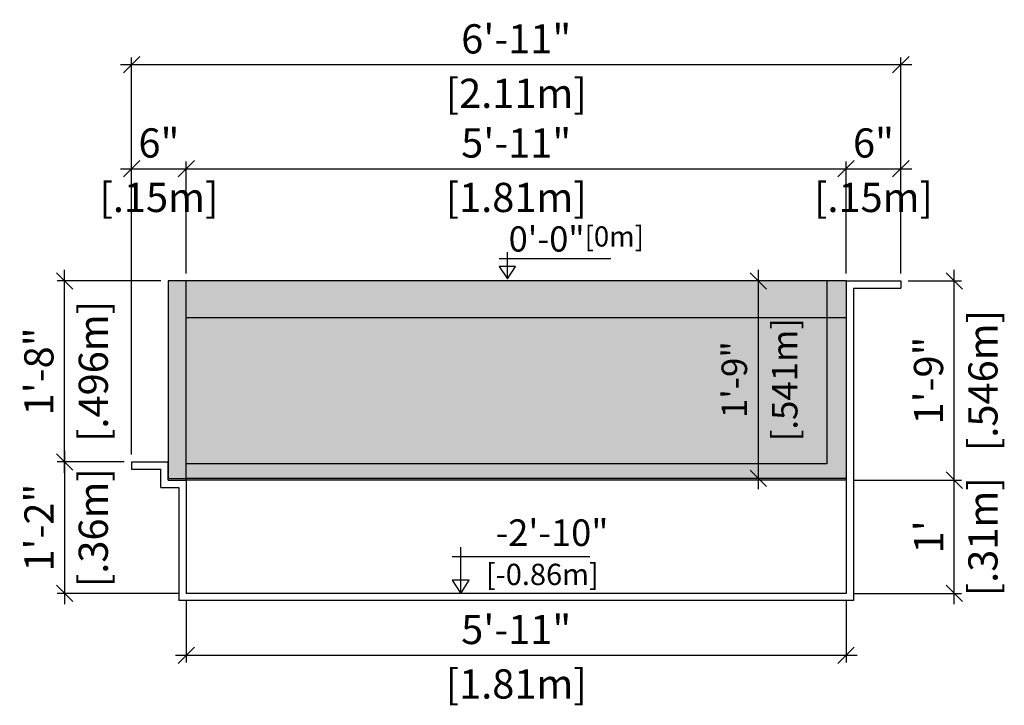
# Model space of a CAD drawing. Units: millimetres. Extents: x 246.1 to 286.7, y 129.7 to 135.1.
# Drawn here: x 272.2 to 274.9, y 131 to 132.9 of the extents above; entities that cross this region are included whole.
import ezdxf

# ---------------------------------------------------------------- set-up
doc = ezdxf.new("R2010")
doc.units = ezdxf.units.MM
for name, color, linetype in [('COTA-14', 14, 'Continuous'), ('iGUi_ARESTAS INTERNAS', 2, 'Continuous'), ('iGUi_CORTE TRANSVERSAL', 116, 'Continuous'), ('iGUi_COTAS', 14, 'Continuous'), ('iGUi_NÍVEL DA ÁGUA', 150, 'Continuous'), ('iGUi_TEXTO', 7, 'Continuous')]:
    doc.layers.add(name, color=color, linetype=linetype)
doc.styles.add('MtXpl_VAGRounded_Lt', font='VAGROUNDED-BOLD-CN.TTF')
doc.styles.add('ROMANS', font='times.ttf')
doc.dimstyles.new('cota pis 1-75', dxfattribs={"dimtxt": 0.08, "dimasz": 0.045, "dimexe": 0.02, "dimexo": 0.02, "dimgap": 0.03, "dimtad": 1, "dimdec": 0, "dimlfac": 39.3701, "dimzin": 4, "dimdsep": 46, "dimlunit": 4, "dimtxsty": 'MtXpl_VAGRounded_Lt', "dimblk": 'OBLIQUE', "dimcen": 2.5, "dimdle": 0.03, "dimclrd": 14, "dimclre": 14, "dimclrt": 15, "dimadec": 0, "dimazin": 0, "dimtfac": 1, "dimtdec": 0, "dimtmove": 0, "dimatfit": 3, "dimldrblk": 'OBLIQUE', "dimfxl": 1, "dimfrac": 1, "dimtolj": 1, "dimtzin": 0, "dimarcsym": 0})

# ---------------------------------------------------------------- blocks, each defined once
blk = doc.blocks.new('_OBLIQUE')
at = {"color": 0, "linetype": 'ByBlock'}
blk.add_line((-0.5, -0.5), (0.5, 0.5), dxfattribs=at)
blk = doc.blocks.new('*D129')
at = {"layer": 'Defpoints', "color": 0, "transparency": 16777216}
for p in [(272.6122, 131.2828), (274.4212, 131.2828), (274.4212, 131.1132)]:
    blk.add_point(p, dxfattribs=at)
at = {"layer": 'iGUi_COTAS', "color": 14, "lineweight": -2, "transparency": 16777216}
for p, q in [((272.6122, 131.2628), (272.6122, 131.0932)), ((274.4212, 131.2628), (274.4212, 131.0932)), ((272.5822, 131.1132), (274.4512, 131.1132))]:
    blk.add_line(p, q, dxfattribs=at)
at = {"layer": 'iGUi_COTAS', "color": 14, "lineweight": -2, "transparency": 16777216, "xscale": 0.045, "yscale": 0.045, "zscale": 0.045, "rotation": 180}
blk.add_blockref('_OBLIQUE', (272.6122, 131.1132), dxfattribs=at)
at = {"layer": 'iGUi_COTAS', "color": 14, "lineweight": -2, "transparency": 16777216, "xscale": 0.045, "yscale": 0.045, "zscale": 0.045}
blk.add_blockref('_OBLIQUE', (274.4212, 131.1132), dxfattribs=at)
at = {"layer": 'iGUi_COTAS', "color": 15, "transparency": 16777216, "char_height": 0.08, "attachment_point": 5, "style": 'MtXpl_VAGRounded_Lt'}
for s, insert in [('\\A1;5\'-11"', (273.5167, 131.1838)), ('\\A1;[1.81m]', (273.5167, 131.0346))]:
    blk.add_mtext(s, dxfattribs=dict(at, insert=insert))
blk = doc.blocks.new('*D115')
at = {"layer": 'Defpoints', "color": 0, "transparency": 16777216}
for p in [(272.6122, 132.4461), (272.6122, 132.1388), (272.4622, 131.6428)]:
    blk.add_point(p, dxfattribs=at)
at = {"layer": 'iGUi_COTAS', "color": 14, "lineweight": -2, "transparency": 16777216}
for p, q in [((272.4622, 131.6628), (272.4622, 132.4661)), ((272.6122, 132.1588), (272.6122, 132.4661)), ((272.4322, 132.4461), (272.6422, 132.4461))]:
    blk.add_line(p, q, dxfattribs=at)
at = {"layer": 'iGUi_COTAS', "color": 14, "lineweight": -2, "transparency": 16777216, "xscale": 0.045, "yscale": 0.045, "zscale": 0.045, "rotation": 180}
blk.add_blockref('_OBLIQUE', (272.4622, 132.4461), dxfattribs=at)
at = {"layer": 'iGUi_COTAS', "color": 14, "lineweight": -2, "transparency": 16777216, "xscale": 0.045, "yscale": 0.045, "zscale": 0.045}
blk.add_blockref('_OBLIQUE', (272.6122, 132.4461), dxfattribs=at)
at = {"layer": 'iGUi_COTAS', "color": 15, "transparency": 16777216, "char_height": 0.08, "attachment_point": 5, "style": 'MtXpl_VAGRounded_Lt'}
for s, insert in [('\\A1;6"', (272.5372, 132.5168)), ('\\A1;[.15m]', (272.5372, 132.3675))]:
    blk.add_mtext(s, dxfattribs=dict(at, insert=insert))
blk = doc.blocks.new('*D116')
at = {"layer": 'Defpoints', "color": 0, "transparency": 16777216}
for p in [(274.4212, 132.4461), (272.6122, 132.1388), (274.4212, 132.1388)]:
    blk.add_point(p, dxfattribs=at)
at = {"layer": 'iGUi_COTAS', "color": 14, "lineweight": -2, "transparency": 16777216}
for p, q in [((272.6122, 132.1588), (272.6122, 132.4661)), ((274.4212, 132.1588), (274.4212, 132.4661)), ((272.5822, 132.4461), (274.4512, 132.4461))]:
    blk.add_line(p, q, dxfattribs=at)
at = {"layer": 'iGUi_COTAS', "color": 14, "lineweight": -2, "transparency": 16777216, "xscale": 0.045, "yscale": 0.045, "zscale": 0.045, "rotation": 180}
blk.add_blockref('_OBLIQUE', (272.6122, 132.4461), dxfattribs=at)
at = {"layer": 'iGUi_COTAS', "color": 14, "lineweight": -2, "transparency": 16777216, "xscale": 0.045, "yscale": 0.045, "zscale": 0.045}
blk.add_blockref('_OBLIQUE', (274.4212, 132.4461), dxfattribs=at)
at = {"layer": 'iGUi_COTAS', "color": 15, "transparency": 16777216, "char_height": 0.08, "attachment_point": 5, "style": 'MtXpl_VAGRounded_Lt'}
for s, insert in [('\\A1;5\'-11"', (273.5167, 132.5167)), ('\\A1;[1.81m]', (273.5167, 132.3675))]:
    blk.add_mtext(s, dxfattribs=dict(at, insert=insert))
blk = doc.blocks.new('*D117')
at = {"layer": 'Defpoints', "color": 0, "transparency": 16777216}
for p in [(274.5712, 132.4461), (274.4212, 132.1388), (274.5712, 132.1388)]:
    blk.add_point(p, dxfattribs=at)
at = {"layer": 'iGUi_COTAS', "color": 14, "lineweight": -2, "transparency": 16777216}
for p, q in [((274.4212, 132.1588), (274.4212, 132.4661)), ((274.5712, 132.1588), (274.5712, 132.4661)), ((274.3912, 132.4461), (274.6012, 132.4461))]:
    blk.add_line(p, q, dxfattribs=at)
at = {"layer": 'iGUi_COTAS', "color": 14, "lineweight": -2, "transparency": 16777216, "xscale": 0.045, "yscale": 0.045, "zscale": 0.045, "rotation": 180}
blk.add_blockref('_OBLIQUE', (274.4212, 132.4461), dxfattribs=at)
at = {"layer": 'iGUi_COTAS', "color": 14, "lineweight": -2, "transparency": 16777216, "xscale": 0.045, "yscale": 0.045, "zscale": 0.045}
blk.add_blockref('_OBLIQUE', (274.5712, 132.4461), dxfattribs=at)
at = {"layer": 'iGUi_COTAS', "color": 15, "transparency": 16777216, "char_height": 0.08, "attachment_point": 5, "style": 'MtXpl_VAGRounded_Lt'}
for s, insert in [('\\A1;6"', (274.4962, 132.5168)), ('\\A1;[.15m]', (274.4962, 132.3675))]:
    blk.add_mtext(s, dxfattribs=dict(at, insert=insert))
blk = doc.blocks.new('*D118')
at = {"layer": 'Defpoints', "color": 0, "transparency": 16777216}
for p in [(272.2786, 132.1388), (272.5622, 132.1388), (272.4622, 131.6428)]:
    blk.add_point(p, dxfattribs=at)
at = {"layer": 'iGUi_COTAS', "color": 14, "lineweight": -2, "transparency": 16777216}
for p, q in [((272.2786, 131.6128), (272.2786, 132.1688)), ((272.5422, 132.1388), (272.2586, 132.1388)), ((272.4422, 131.6428), (272.2586, 131.6428))]:
    blk.add_line(p, q, dxfattribs=at)
at = {"layer": 'iGUi_COTAS', "color": 14, "lineweight": -2, "transparency": 16777216, "xscale": 0.045, "yscale": 0.045, "zscale": 0.045}
for p, rotation in [((272.2786, 132.1388), 90), ((272.2786, 131.6428), 270)]:
    blk.add_blockref('_OBLIQUE', p, dxfattribs=dict(at, rotation=rotation))
at = {"layer": 'iGUi_COTAS', "color": 15, "transparency": 16777216, "char_height": 0.08, "attachment_point": 5, "rotation": 90, "style": 'MtXpl_VAGRounded_Lt'}
for s, insert in [('\\A1;[.496m]', (272.3572, 131.8908)), ('\\A1;1\'-8"', (272.208, 131.8908))]:
    blk.add_mtext(s, dxfattribs=dict(at, insert=insert))
blk = doc.blocks.new('*D119')
at = {"layer": 'Defpoints', "color": 0, "transparency": 16777216}
for p in [(272.4622, 131.6428), (272.2786, 131.2828), (272.6122, 131.2828)]:
    blk.add_point(p, dxfattribs=at)
at = {"layer": 'iGUi_COTAS', "color": 14, "lineweight": -2, "transparency": 16777216}
for p, q in [((272.2786, 131.6728), (272.2786, 131.2528)), ((272.4422, 131.6428), (272.2586, 131.6428)), ((272.5922, 131.2828), (272.2586, 131.2828))]:
    blk.add_line(p, q, dxfattribs=at)
at = {"layer": 'iGUi_COTAS', "color": 14, "lineweight": -2, "transparency": 16777216, "xscale": 0.045, "yscale": 0.045, "zscale": 0.045}
for p, rotation in [((272.2786, 131.6428), 90), ((272.2786, 131.2828), 270)]:
    blk.add_blockref('_OBLIQUE', p, dxfattribs=dict(at, rotation=rotation))
at = {"layer": 'iGUi_COTAS', "color": 15, "transparency": 16777216, "char_height": 0.08, "attachment_point": 5, "rotation": 90, "style": 'MtXpl_VAGRounded_Lt'}
for s, insert in [('\\A1;[.36m]', (272.3572, 131.4628)), ('\\A1;1\'-2"', (272.2084, 131.4628))]:
    blk.add_mtext(s, dxfattribs=dict(at, insert=insert))
blk = doc.blocks.new('*D120')
at = {"layer": 'Defpoints', "color": 0, "transparency": 16777216}
for p in [(274.5712, 132.7313), (274.5712, 132.1388), (272.4622, 131.6428)]:
    blk.add_point(p, dxfattribs=at)
at = {"layer": 'iGUi_COTAS', "color": 14, "lineweight": -2, "transparency": 16777216}
for p, q in [((272.4322, 132.7313), (274.6012, 132.7313)), ((272.4622, 131.6628), (272.4622, 132.7513)), ((274.5712, 132.1588), (274.5712, 132.7513))]:
    blk.add_line(p, q, dxfattribs=at)
at = {"layer": 'iGUi_COTAS', "color": 14, "lineweight": -2, "transparency": 16777216, "xscale": 0.045, "yscale": 0.045, "zscale": 0.045, "rotation": 180}
blk.add_blockref('_OBLIQUE', (272.4622, 132.7313), dxfattribs=at)
at = {"layer": 'iGUi_COTAS', "color": 14, "lineweight": -2, "transparency": 16777216, "xscale": 0.045, "yscale": 0.045, "zscale": 0.045}
blk.add_blockref('_OBLIQUE', (274.5712, 132.7313), dxfattribs=at)
at = {"layer": 'iGUi_COTAS', "color": 15, "transparency": 16777216, "char_height": 0.08, "attachment_point": 5, "style": 'MtXpl_VAGRounded_Lt'}
for s, insert in [('\\A1;6\'-11"', (273.5167, 132.8019)), ('\\A1;[2.11m]', (273.5167, 132.6527))]:
    blk.add_mtext(s, dxfattribs=dict(at, insert=insert))
blk = doc.blocks.new('*D143')
at = {"layer": 'Defpoints', "color": 0, "transparency": 16777216}
for p in [(274.1803, 132.1388), (274.1803, 131.5978), (274.1803, 131.5978)]:
    blk.add_point(p, dxfattribs=at)
at = {"layer": 'iGUi_COTAS', "color": 14, "lineweight": -2, "transparency": 16777216}
blk.add_line((274.1803, 132.1688), (274.1803, 131.5678), dxfattribs=at)
at = {"layer": 'iGUi_COTAS', "color": 14, "lineweight": -2, "transparency": 16777216, "xscale": 0.045, "yscale": 0.045, "zscale": 0.045}
for p, rotation in [((274.1803, 132.1388), 90), ((274.1803, 131.5978), 270)]:
    blk.add_blockref('_OBLIQUE', p, dxfattribs=dict(at, rotation=rotation))
at = {"layer": 'iGUi_COTAS', "color": 15, "transparency": 16777216, "char_height": 0.07, "attachment_point": 5, "rotation": 90, "style": 'MtXpl_VAGRounded_Lt'}
for s, insert in [('\\A1;[.541m]', (274.2528, 131.8683)), ('\\A1;1\'-9"', (274.1147, 131.8683))]:
    blk.add_mtext(s, dxfattribs=dict(at, insert=insert))
blk = doc.blocks.new('*D144')
at = {"layer": 'Defpoints', "color": 0, "transparency": 16777216}
for p in [(274.5712, 132.1388), (274.7178, 132.1388), (274.4212, 131.5928)]:
    blk.add_point(p, dxfattribs=at)
at = {"layer": 'iGUi_COTAS', "color": 14, "lineweight": -2, "transparency": 16777216}
for p, q in [((274.7178, 131.5628), (274.7178, 132.1688)), ((274.5912, 132.1388), (274.7378, 132.1388)), ((274.4412, 131.5928), (274.7378, 131.5928))]:
    blk.add_line(p, q, dxfattribs=at)
at = {"layer": 'iGUi_COTAS', "color": 14, "lineweight": -2, "transparency": 16777216, "xscale": 0.045, "yscale": 0.045, "zscale": 0.045}
for p, rotation in [((274.7178, 132.1388), 90), ((274.7178, 131.5928), 270)]:
    blk.add_blockref('_OBLIQUE', p, dxfattribs=dict(at, rotation=rotation))
at = {"layer": 'iGUi_COTAS', "color": 15, "transparency": 16777216, "char_height": 0.08, "attachment_point": 5, "rotation": 90, "style": 'MtXpl_VAGRounded_Lt'}
for s, insert in [('\\A1;[.546m]', (274.7963, 131.8658)), ('\\A1;1\'-9"', (274.6471, 131.8658))]:
    blk.add_mtext(s, dxfattribs=dict(at, insert=insert))
blk = doc.blocks.new('*D145')
at = {"layer": 'COTA-14', "color": 14, "lineweight": -2, "transparency": 16777216}
for p, q in [((274.7178, 131.2528), (274.7178, 131.6228)), ((274.4412, 131.5928), (274.7378, 131.5928)), ((274.4412, 131.2828), (274.7378, 131.2828))]:
    blk.add_line(p, q, dxfattribs=at)
at = {"layer": 'Defpoints', "color": 0, "transparency": 16777216}
for p in [(274.4212, 131.5928), (274.7178, 131.5928), (274.4212, 131.2828)]:
    blk.add_point(p, dxfattribs=at)
at = {"layer": 'COTA-14', "color": 14, "lineweight": -2, "transparency": 16777216, "xscale": 0.045, "yscale": 0.045, "zscale": 0.045}
for p, rotation in [((274.7178, 131.5928), 90), ((274.7178, 131.2828), 270)]:
    blk.add_blockref('_OBLIQUE', p, dxfattribs=dict(at, rotation=rotation))
at = {"layer": 'COTA-14', "color": 15, "transparency": 16777216, "char_height": 0.08, "attachment_point": 5, "rotation": 90, "style": 'MtXpl_VAGRounded_Lt'}
for s, insert in [('\\A1;[.31m]', (274.7963, 131.4378)), ("\\A1;1'", (274.6475, 131.4378))]:
    blk.add_mtext(s, dxfattribs=dict(at, insert=insert))

msp = doc.modelspace()

# ---------------------------------------------------------------- hatches: boundary and pattern name
at = {"layer": 'iGUi_NÍVEL DA ÁGUA', "transparency": 33554559}
h = msp.add_hatch(color=256, dxfattribs=at)
h.dxf.hatch_style = 1
h.set_gradient(color1=(16, 86, 137), color2=(173, 221, 247), rotation=45, name='INVCYLINDER')
h.paths.add_polyline_path([(272.6122, 132.1388), (272.5622, 132.1388), (272.5622, 131.6478), (272.5622, 131.5978), (272.6122, 131.5978)])
h.paths.add_polyline_path([(274.3682, 132.1388), (272.6122, 132.1388), (272.6122, 131.6378), (274.3682, 131.6378)])
h = msp.add_hatch(color=256, dxfattribs=at)
h.dxf.hatch_style = 1
h.set_gradient(color1=(99, 100, 102), color2=(199, 200, 202), rotation=135)
h.paths.add_polyline_path([(274.4212, 132.1388), (274.4182, 132.1388), (274.4082, 132.1388), (274.3682, 132.1388), (274.3682, 131.6378), (272.6122, 131.6378), (272.6122, 131.5928), (274.4082, 131.5928), (274.4182, 131.5928), (274.4212, 131.5928)])

# ---------------------------------------------------------------- linework, layer by layer
at = {"layer": 'iGUi_ARESTAS INTERNAS'}
msp.add_line((274.4212, 131.5928), (272.6122, 131.5928), dxfattribs=at)
at = {"layer": 'iGUi_CORTE TRANSVERSAL', "ltscale": 0.2}
for p, q in [((274.4182, 132.1388), (274.4082, 132.1388)), ((274.4212, 132.1388), (274.4182, 132.1388)), ((274.4212, 132.1388), (274.4212, 131.5978)), ((274.4212, 132.1388), (274.5712, 132.1388)), ((274.5712, 132.1388), (274.5712, 132.1188)), ((274.4412, 132.1188), (274.4412, 131.2628)), ((274.4412, 132.1188), (274.5712, 132.1188)), ((272.4622, 131.6428), (272.4622, 131.6228)), ((272.4622, 131.6428), (272.5622, 131.6428)), ((272.5622, 131.5928), (272.5622, 131.6428)), ((272.4622, 131.6228), (272.5422, 131.6228)), ((272.5422, 131.5728), (272.5422, 131.6228)), ((272.6122, 131.5978), (272.6122, 131.2828)), ((274.4212, 131.5978), (274.4212, 131.2828)), ((272.5422, 131.5728), (272.5922, 131.5728)), ((272.5622, 131.5928), (272.6122, 131.5928)), ((272.5922, 131.5728), (272.5922, 131.2628)), ((274.4212, 131.2828), (272.6122, 131.2828)), ((274.4412, 131.2628), (272.5922, 131.2628))]:
    msp.add_line(p, q, dxfattribs=at)
at = {"layer": 'iGUi_COTAS'}
msp.add_line((272.5622, 131.5978), (272.5622, 131.5978), dxfattribs=at)
at = {"layer": 'iGUi_NÍVEL DA ÁGUA'}
for p, q in [((272.6122, 132.1388), (272.5622, 132.1388)), ((272.5622, 132.1388), (272.5622, 131.5978)), ((272.6122, 131.5928), (272.6122, 132.1388)), ((274.4212, 132.1388), (272.6122, 132.1388)), ((274.3682, 132.1388), (274.3682, 131.6378)), ((272.6122, 132.0388), (274.4212, 132.0388)), ((272.5622, 131.6478), (272.5622, 131.5978)), ((274.3682, 131.6378), (272.6122, 131.6378)), ((272.5622, 131.5978), (272.6122, 131.5978)), ((274.4212, 131.5978), (272.6122, 131.5978))]:
    msp.add_line(p, q, dxfattribs=at)
at = {"layer": 'iGUi_TEXTO'}
for p, q in [((273.4926, 132.1444), (273.4926, 132.2178)), ((273.4703, 132.2005), (273.7766, 132.2005)), ((273.3646, 131.2828), (273.3646, 131.409)), ((273.341, 131.3842), (273.7189, 131.3842))]:
    msp.add_line(p, q, dxfattribs=at)
for points in [[(273.4926, 132.1444), (273.5149, 132.1783), (273.4704, 132.1783)], [(273.3646, 131.2828), (273.3881, 131.3185), (273.3411, 131.3185)]]:
    msp.add_lwpolyline(points, close=True, dxfattribs=at)

# ---------------------------------------------------------------- texts
at = {"layer": 'iGUi_TEXTO', "attachment_point": 1, "style": 'ROMANS'}
for s, insert, char_height, width in [('{\\fVAGRounded-Bold Cn|b0|i0|c0|p2;0\'-0"\\H0.8x;[0m]}', (273.4961, 132.2882), 0.069089, 0.095138), ('{\\fVAGRounded-Bold Cn|b0|i0|c0|p2;  -2\'-10"\\P\\H0.8x; [-0.86m]}', (273.4157, 131.4854), 0.072927, 0.605162)]:
    msp.add_mtext(s, dxfattribs=dict(at, insert=insert, char_height=char_height, width=width))

# ---------------------------------------------------------------- dimensions: what is measured, and where the dimension line sits
at = {"layer": 'COTA-14'}
dim = msp.add_linear_dim(base=(274.7178, 131.5928), p1=(274.4212, 131.2828), p2=(274.4212, 131.5928), angle=90, dimstyle='cota pis 1-75', override={"dimpost": '\\X'}, dxfattribs=at)
dim.commit()
dim.dimension.update_dxf_attribs({"geometry": '*D145', "text_midpoint": (274.7178, 131.4378)})
at = {"layer": 'iGUi_COTAS'}
for base, p1, p2, picture, middle in [((274.5712, 132.7313), (272.4622, 131.6428), (274.5712, 132.1388), '*D120', (273.5167, 132.7313)), ((272.6122, 132.4461), (272.4622, 131.6428), (272.6122, 132.1388), '*D115', (272.5372, 132.4461)), ((274.4212, 132.4461), (272.6122, 132.1388), (274.4212, 132.1388), '*D116', (273.5167, 132.4461)), ((274.5712, 132.4461), (274.4212, 132.1388), (274.5712, 132.1388), '*D117', (274.4962, 132.4461)), ((274.4212, 131.1132), (272.6122, 131.2828), (274.4212, 131.2828), '*D129', (273.5167, 131.1132))]:
    dim = msp.add_linear_dim(base=base, p1=p1, p2=p2, dimstyle='cota pis 1-75', override={"dimpost": '\\X'}, dxfattribs=at)
    dim.commit()
    dim.dimension.update_dxf_attribs({"geometry": picture, "text_midpoint": middle, "dimtype": 160})
for base, p1, p2, override, picture, middle in [((272.2786, 132.1388), (272.4622, 131.6428), (272.5622, 132.1388), {"dimpost": '\\X'}, '*D118', (272.2786, 131.8908)), ((274.1803, 131.5978), (274.1803, 132.1388), (274.1803, 131.5978), {"dimtxt": 0.07, "dimpost": '\\X'}, '*D143', (274.1803, 131.8683)), ((274.7178, 132.1388), (274.4212, 131.5928), (274.5712, 132.1388), {"dimpost": '\\X'}, '*D144', (274.7178, 131.8658)), ((272.2786, 131.2828), (272.4622, 131.6428), (272.6122, 131.2828), {"dimpost": '\\X'}, '*D119', (272.2786, 131.4628))]:
    dim = msp.add_linear_dim(base=base, p1=p1, p2=p2, angle=90, dimstyle='cota pis 1-75', override=override, dxfattribs=at)
    dim.commit()
    dim.dimension.update_dxf_attribs({"geometry": picture, "text_midpoint": middle})

doc.saveas('drawing.dxf')
